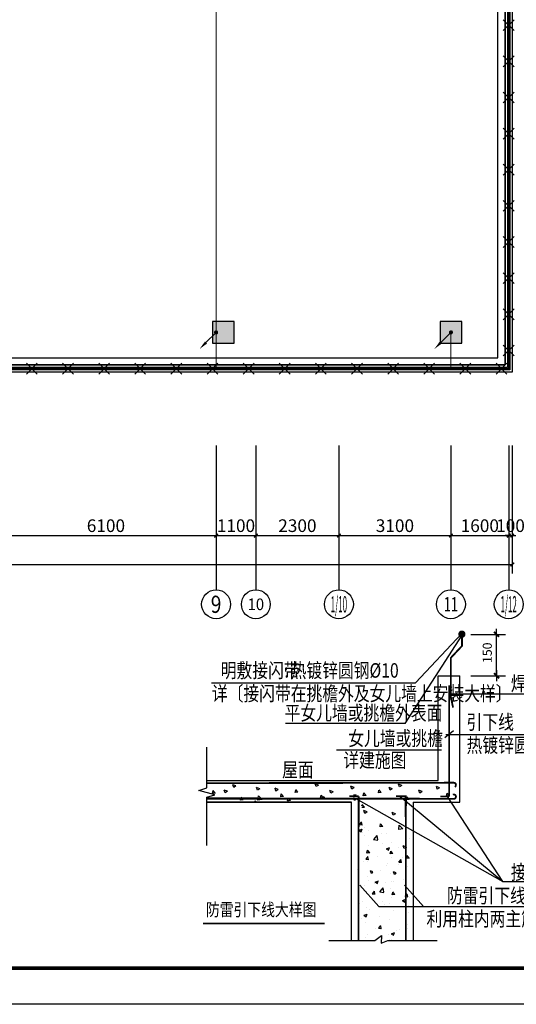
# Model space of a CAD drawing. Units: millimetres. Extents: x 563071 to 1568616, y -585538 to 497720.
# Drawn here: x 607300 to 621049, y -585538 to -558305 of the extents above; entities that cross this region are included whole.
import ezdxf
from ezdxf.enums import TextEntityAlignment as Align

# ---------------------------------------------------------------- set-up
doc = ezdxf.new("R2010")
doc.units = ezdxf.units.MM
doc.header["$LTSCALE"] = 1000
doc.header["$MEASUREMENT"] = 0
doc.linetypes.add('CONTINOUS', pattern=[0])
for name, color, linetype in [('1-2', 210, 'Continuous'), ('1cc', 2, 'Continuous'), ('A-工大-结构-图框', 7, 'Continuous'), ('AXIS', 3, 'Continuous'), ('AXIS_TEXT', 7, 'Continuous'), ('COLUMN', 9, 'Continuous'), ('CURTWALL', 4, 'Continuous'), ('LWIRE', 4, 'Continuous'), ('OTHER', 7, 'Continuous'), ('PUB_HATCH', 8, 'Continuous'), ('PUB_TEXT', 7, 'Continuous'), ('TEL_SYMB', 3, 'Continuous'), ('TEL_TEXT', 7, 'Continuous'), ('WIRE-避雷', 4, 'Continuous'), ('填充', 8, 'Continuous')]:
    doc.layers.add(name, color=color, linetype=linetype)
doc.styles.add('-黑体', font='txt', dxfattribs={"width": 0.8})
doc.styles.add('_HZTXT', font='SIMPLEX', dxfattribs={"width": 0.8, "bigfont": 'HZTXT'})
doc.styles.add('_SIMPLEX', font='SIMPLEX.shx', dxfattribs={"width": 0.8})
doc.styles.add('_TCH_AXIS', font='COMPLEX', dxfattribs={"bigfont": 'GBCBIG'})
doc.styles.add('COMPLEX', font='COMPLEX')
doc.styles.add('DIM_FONT_T3', font='txt', dxfattribs={"width": 0.7})
doc.styles.add('hztxt', font='txt.shx', dxfattribs={"width": 0.6, "bigfont": 'hztxt.shx'})
doc.styles.add('HZTXT_T3', font='txt.shx', dxfattribs={"width": 0.6, "bigfont": 'hztxt.shx'})
doc.styles.get("Standard").update_dxf_attribs({"font": 'gbenor.shx', "bigfont": 'gbcbig.shx'})
doc.styles.add('黑体', font='txt', dxfattribs={"width": 0.7})
doc.dimstyles.new('_TCH_ARCH&&100', dxfattribs={"dimtxt": 350, "dimasz": 100, "dimexe": 250, "dimexo": 300, "dimgap": 100, "dimtad": 1, "dimdec": 0, "dimzin": 0, "dimdsep": 46, "dimtxsty": 'HZTXT_T3', "dimblk": 'ARCHTICK', "dimcen": 0.09, "dimclrt": 7, "dimazin": 2, "dimtfac": 1, "dimtdec": 0, "dimtix": 1, "dimtmove": 2, "dimatfit": 3, "dimfxl": 0, "dimtolj": 1, "dimtzin": 0, "dimarcsym": 0})

# ---------------------------------------------------------------- blocks, each defined once
blk = doc.blocks.new('建筑结构图框_A1')
at = {"layer": 'A-工大-结构-图框'}
blk.add_lwpolyline([(0, 0), (0, 59400), (84100, 59400), (84100, 0)], close=True, dxfattribs=at)
at = {"layer": 'A-工大-结构-图框', "const_width": 100}
blk.add_lwpolyline([(2500, 1000), (83100, 1000), (83100, 58400), (2500, 58400)], close=True, dxfattribs=at)
at = {"layer": 'A-工大-结构-图框', "color": 4, "style": 'hztxt', "width": 0.8}
for tag, p in [('审定', (79445, 29451)), ('审核', (79445, 28551)), ('项目负责人', (79445, 27651)), ('项目负责人2', (79445, 26751)), ('专业负责人', (79445, 25851)), ('校对', (79445, 24951)), ('设计', (79445, 23151)), ('制图', (79445, 22251)), ('方案设计人', (79445, 21350))]:
    blk.add_attdef(tag, text='', height=450, dxfattribs=at).set_placement(p, align=Align.MIDDLE_CENTER)
at = {"layer": 'A-工大-结构-图框', "color": 3, "style": '黑体', "width": 0.8}
for tag, height, p in [('建设单位', 400, (79302, 19274)), ('工程名称', 400, (79302, 17303)), ('子项名称', 400, (79302, 15282)), ('图名', 400, (79302, 12959)), ('工程编号', 350, (81052, 11089)), ('版本', 350, (78425, 10089)), ('出图日期', 300, (81850, 10089)), ('图号', 350, (80176, 9089))]:
    blk.add_attdef(tag, text='', height=height, dxfattribs=at).set_placement(p, align=Align.MIDDLE_CENTER)
blk = doc.blocks.new('76l')
at = {"layer": 'PUB_HATCH'}
for points in [[(25800, 600), (25200, 600), (25200, 0), (25800, 0)], [(32100, 600), (31500, 600), (31500, 0), (32100, 0)]]:
    blk.add_hatch(color=256, dxfattribs=at).paths.add_polyline_path(points)
at = {"layer": 'COLUMN', "color": 3}
for p, q in [((25800, 600), (25200, 600)), ((25200, 600), (25200, 0)), ((25800, 0), (25800, 600)), ((32100, 600), (31500, 600)), ((31500, 600), (31500, 0)), ((32100, 0), (32100, 600)), ((25200, 0), (25800, 0)), ((31500, 0), (32100, 0))]:
    blk.add_line(p, q, dxfattribs=at)
blk = doc.blocks.new('_AXISO')
blk.add_circle((0, 0), 0.5)
at = {"layer": 'AXIS_TEXT', "style": 'COMPLEX', "width": 1.041667}
blk.add_attdef('A', text='', height=0.56, dxfattribs=at).set_placement((-0.25, -0.28), (0.25, -0.28), align=Align.FIT)
blk = doc.blocks.new('_ArchTick')
at = {"color": 0, "linetype": 'ByBlock', "const_width": 0.4}
blk.add_lwpolyline([(-0.5, -0.5), (0.5, 0.5)], dxfattribs=at)
blk = doc.blocks.new('*D1097')
at = {"layer": 'AXIS', "color": 0, "linetype": 'ByBlock', "lineweight": -2, "transparency": 16777216}
for p, q in [((584538, -128004), (584538, -131247)), ((620938, -128004), (620938, -131247)), ((584538, -130997), (620938, -130997))]:
    blk.add_line(p, q, dxfattribs=at)
at = {"layer": 'Defpoints', "color": 0, "linetype": 'ByBlock', "transparency": 16777216}
for p in [(584538, -127704), (620938, -127704), (620938, -130997)]:
    blk.add_point(p, dxfattribs=at)
at = {"layer": 'AXIS', "color": 0, "linetype": 'ByBlock', "lineweight": -2, "transparency": 16777216, "xscale": 100, "yscale": 100, "zscale": 100, "rotation": 180}
blk.add_blockref('_ArchTick', (584538, -130997), dxfattribs=at)
at = {"layer": 'AXIS', "color": 0, "linetype": 'ByBlock', "lineweight": -2, "transparency": 16777216, "xscale": 100, "yscale": 100, "zscale": 100}
blk.add_blockref('_ArchTick', (620938, -130997), dxfattribs=at)
at = {"layer": 'AXIS', "color": 7, "linetype": 'ByBlock', "transparency": 16777216, "insert": (602738, -130722), "char_height": 350, "attachment_point": 5, "style": 'HZTXT_T3'}
blk.add_mtext('\\A1;36400', dxfattribs=at)
blk = doc.blocks.new('*D1133')
at = {"layer": 'AXIS', "color": 0, "linetype": 'ByBlock', "lineweight": -2, "transparency": 16777216}
for p, q in [((606638, -127704), (606638, -130447)), ((612738, -127704), (612738, -130447)), ((606638, -130197), (612738, -130197))]:
    blk.add_line(p, q, dxfattribs=at)
at = {"layer": 'Defpoints', "color": 0, "linetype": 'ByBlock', "transparency": 16777216}
for p in [(606638, -127404), (612738, -127404), (612738, -130197)]:
    blk.add_point(p, dxfattribs=at)
at = {"layer": 'AXIS', "color": 0, "linetype": 'ByBlock', "lineweight": -2, "transparency": 16777216, "xscale": 100, "yscale": 100, "zscale": 100, "rotation": 180}
blk.add_blockref('_ArchTick', (606638, -130197), dxfattribs=at)
at = {"layer": 'AXIS', "color": 0, "linetype": 'ByBlock', "lineweight": -2, "transparency": 16777216, "xscale": 100, "yscale": 100, "zscale": 100}
blk.add_blockref('_ArchTick', (612738, -130197), dxfattribs=at)
at = {"layer": 'AXIS', "color": 7, "linetype": 'ByBlock', "transparency": 16777216, "insert": (609688, -129922), "char_height": 350, "attachment_point": 5, "style": 'HZTXT_T3'}
blk.add_mtext('\\A1;6100', dxfattribs=at)
blk = doc.blocks.new('*D1134')
at = {"layer": 'AXIS', "color": 0, "linetype": 'ByBlock', "lineweight": -2, "transparency": 16777216}
for p, q in [((612738, -127704), (612738, -130447)), ((613838, -127704), (613838, -130447)), ((612738, -130197), (613838, -130197))]:
    blk.add_line(p, q, dxfattribs=at)
at = {"layer": 'Defpoints', "color": 0, "linetype": 'ByBlock', "transparency": 16777216}
for p in [(612738, -127404), (613838, -127404), (613838, -130197)]:
    blk.add_point(p, dxfattribs=at)
at = {"layer": 'AXIS', "color": 0, "linetype": 'ByBlock', "lineweight": -2, "transparency": 16777216, "xscale": 100, "yscale": 100, "zscale": 100, "rotation": 180}
blk.add_blockref('_ArchTick', (612738, -130197), dxfattribs=at)
at = {"layer": 'AXIS', "color": 0, "linetype": 'ByBlock', "lineweight": -2, "transparency": 16777216, "xscale": 100, "yscale": 100, "zscale": 100}
blk.add_blockref('_ArchTick', (613838, -130197), dxfattribs=at)
at = {"layer": 'AXIS', "color": 7, "linetype": 'ByBlock', "transparency": 16777216, "insert": (613288, -129922), "char_height": 350, "attachment_point": 5, "style": 'HZTXT_T3'}
blk.add_mtext('\\A1;1100', dxfattribs=at)
blk = doc.blocks.new('*D1135')
at = {"layer": 'AXIS', "color": 0, "linetype": 'ByBlock', "lineweight": -2, "transparency": 16777216}
for p, q in [((613838, -127704), (613838, -130447)), ((616138, -127704), (616138, -130447)), ((613838, -130197), (616138, -130197))]:
    blk.add_line(p, q, dxfattribs=at)
at = {"layer": 'Defpoints', "color": 0, "linetype": 'ByBlock', "transparency": 16777216}
for p in [(613838, -127404), (616138, -127404), (616138, -130197)]:
    blk.add_point(p, dxfattribs=at)
at = {"layer": 'AXIS', "color": 0, "linetype": 'ByBlock', "lineweight": -2, "transparency": 16777216, "xscale": 100, "yscale": 100, "zscale": 100, "rotation": 180}
blk.add_blockref('_ArchTick', (613838, -130197), dxfattribs=at)
at = {"layer": 'AXIS', "color": 0, "linetype": 'ByBlock', "lineweight": -2, "transparency": 16777216, "xscale": 100, "yscale": 100, "zscale": 100}
blk.add_blockref('_ArchTick', (616138, -130197), dxfattribs=at)
at = {"layer": 'AXIS', "color": 7, "linetype": 'ByBlock', "transparency": 16777216, "insert": (614988, -129922), "char_height": 350, "attachment_point": 5, "style": 'HZTXT_T3'}
blk.add_mtext('\\A1;2300', dxfattribs=at)
blk = doc.blocks.new('*D1136')
at = {"layer": 'AXIS', "color": 0, "linetype": 'ByBlock', "lineweight": -2, "transparency": 16777216}
for p, q in [((616138, -127704), (616138, -130447)), ((619238, -127704), (619238, -130447)), ((616138, -130197), (619238, -130197))]:
    blk.add_line(p, q, dxfattribs=at)
at = {"layer": 'Defpoints', "color": 0, "linetype": 'ByBlock', "transparency": 16777216}
for p in [(616138, -127404), (619238, -127404), (619238, -130197)]:
    blk.add_point(p, dxfattribs=at)
at = {"layer": 'AXIS', "color": 0, "linetype": 'ByBlock', "lineweight": -2, "transparency": 16777216, "xscale": 100, "yscale": 100, "zscale": 100, "rotation": 180}
blk.add_blockref('_ArchTick', (616138, -130197), dxfattribs=at)
at = {"layer": 'AXIS', "color": 0, "linetype": 'ByBlock', "lineweight": -2, "transparency": 16777216, "xscale": 100, "yscale": 100, "zscale": 100}
blk.add_blockref('_ArchTick', (619238, -130197), dxfattribs=at)
at = {"layer": 'AXIS', "color": 7, "linetype": 'ByBlock', "transparency": 16777216, "insert": (617688, -129922), "char_height": 350, "attachment_point": 5, "style": 'HZTXT_T3'}
blk.add_mtext('\\A1;3100', dxfattribs=at)
blk = doc.blocks.new('*D1137')
at = {"layer": 'AXIS', "color": 0, "linetype": 'ByBlock', "lineweight": -2, "transparency": 16777216}
for p, q in [((619238, -127704), (619238, -130447)), ((620838, -127704), (620838, -130447)), ((619238, -130197), (620838, -130197))]:
    blk.add_line(p, q, dxfattribs=at)
at = {"layer": 'Defpoints', "color": 0, "linetype": 'ByBlock', "transparency": 16777216}
for p in [(619238, -127404), (620838, -127404), (620838, -130197)]:
    blk.add_point(p, dxfattribs=at)
at = {"layer": 'AXIS', "color": 0, "linetype": 'ByBlock', "lineweight": -2, "transparency": 16777216, "xscale": 100, "yscale": 100, "zscale": 100, "rotation": 180}
blk.add_blockref('_ArchTick', (619238, -130197), dxfattribs=at)
at = {"layer": 'AXIS', "color": 0, "linetype": 'ByBlock', "lineweight": -2, "transparency": 16777216, "xscale": 100, "yscale": 100, "zscale": 100}
blk.add_blockref('_ArchTick', (620838, -130197), dxfattribs=at)
at = {"layer": 'AXIS', "color": 7, "linetype": 'ByBlock', "transparency": 16777216, "insert": (620038, -129922), "char_height": 350, "attachment_point": 5, "style": 'HZTXT_T3'}
blk.add_mtext('\\A1;1600', dxfattribs=at)
blk = doc.blocks.new('*D1138')
at = {"layer": 'AXIS', "color": 0, "linetype": 'ByBlock', "lineweight": -2, "transparency": 16777216}
for p, q in [((620838, -127704), (620838, -130447)), ((620938, -127704), (620938, -130447)), ((620838, -130197), (620738, -130197)), ((620838, -130197), (620938, -130197)), ((620938, -130197), (621038, -130197))]:
    blk.add_line(p, q, dxfattribs=at)
at = {"layer": 'Defpoints', "color": 0, "linetype": 'ByBlock', "transparency": 16777216}
for p in [(620838, -127404), (620938, -127404), (620938, -130197)]:
    blk.add_point(p, dxfattribs=at)
at = {"layer": 'AXIS', "color": 0, "linetype": 'ByBlock', "lineweight": -2, "transparency": 16777216, "xscale": 100, "yscale": 100, "zscale": 100}
blk.add_blockref('_ArchTick', (620838, -130197), dxfattribs=at)
at = {"layer": 'AXIS', "color": 0, "linetype": 'ByBlock', "lineweight": -2, "transparency": 16777216, "xscale": 100, "yscale": 100, "zscale": 100, "rotation": 180}
blk.add_blockref('_ArchTick', (620938, -130197), dxfattribs=at)
at = {"layer": 'AXIS', "color": 7, "linetype": 'ByBlock', "transparency": 16777216, "insert": (620888, -129922), "char_height": 350, "attachment_point": 5, "style": 'HZTXT_T3'}
blk.add_mtext('\\A1;100', dxfattribs=at)
blk = doc.blocks.new('$TelecSys$00000009')
for p, q in [((-0.5, 0.5), (0.5, -0.5)), ((0.5, 0.5), (-0.5, -0.5))]:
    blk.add_line(p, q)
blk = doc.blocks.new('_DIMX')
blk.add_line((-150, 0), (150, 0))
at = {"const_width": 50}
blk.add_lwpolyline([(-70, -70), (70, 70)], dxfattribs=at)
blk = doc.blocks.new('A$C038763B9')
h = blk.add_hatch()
h.set_pattern_fill('AR-CONC', color=256, scale=5, style=0)
h.set_pattern_definition([(50, (-11165.04, -77320.8), (910.923, -79.6954), [95.25, -1047.75]), (355, (-11165, -77320.8), (-176.214, 955.283), [76.2, -838.2]), (100.451, (-11089.1, -77327.4), (734.713, 875.583), [80.95, -890.45]), (46.1842, (-11165, -77066.8), (1355.395, -210.212), [142.875, -1571.625]), (96.6356, (-11052.1, -77084.3), (1187.021, 1237.128), [121.425, -1335.675]), (351.184, (-11165, -77066.8), (1187.023, 1237.126), [114.3, -1257.3]), (21, (-11038.04, -77130.3), (758.0744, -511.3276), [95.25, -1047.75]), (326, (-11038, -77130.3), (309.01, 920.94), [76.2, -838.2]), (71.4514, (-10974.9, -77172.9), (1067.082, 409.614), [80.95, -890.45]), (37.5, (-11165.04, -77320.78), (15.443, 422.7752), [0, -828.04, 0, -850.9, 0, -841.375]), (7.5, (-11165.04, -77320.8), (334.0983, 500.903), [0, -485.14, 0, -808.99, 0, -320.675]), (327.5, (-11448.25, -77320.78), (677.953, -28.6437), [0, -317.5, 0, -990.6, 0, -1314.45]), (317.5, (-11575.25, -77320.8), (740.646, 127.1325), [0, -412.75, 0, -657.86, 0, -933.45])])
h.paths.add_polyline_path([(-857, -3993), (-666, -3857), (-677, -4068), (-494, -3993), (107, -3993), (103, -1061), (-1384, -658), (-1390, -3993)])
for p, q in [((-15, 2008), (1562, 4454)), ((1804, 4475), (2765, 4475)), ((2515, 3332), (2515, 4474)), ((902, 431), (902, 3331)), ((902, 3331), (1502, 3331)), ((1502, -169), (1502, 3331)), ((1802, 3331), (2765, 3331)), ((-15, 2008), (-3323, 2008)), ((1086, 1625), (1322, 1814)), ((992, 1271), (-1915, 1271)), ((-5498, 431), (902, 431)), ((-160, 0), (2688, -2362)), ((-5498, -169), (-1498, -169)), ((-1498, -3993), (-1498, -169)), ((-1380, -65), (2688, -2362)), ((202, -169), (1502, -169)), ((2688, -2362), (1160, -8)), ((202, -1769), (202, -3993)), ((2688, -2362), (6018, -2362)), ((-1268, -2460), (-741, -3053)), ((-33, -2460), (494, -3053)), ((-741, -3053), (3430, -3053)), ((-2126, -3993), (-857, -3993)), ((-857, -3993), (-666, -3857)), ((-666, -3857), (-677, -4068)), ((-677, -4068), (-494, -3993)), ((-494, -3993), (873, -3993))]:
    blk.add_line(p, q)
at = {"linetype": 'Continuous'}
for p, q in [((1555, 4497), (275, 3134)), ((-5376, 3134), (275, 3134)), ((1210, 2832), (3484, 2832)), ((1111, 1704), (4151, 1704))]:
    blk.add_line(p, q, dxfattribs=at)
at = {"color": 1, "const_width": 50}
for points in [[(1557, 4481), (1557, 4154), (1249, 3826), (1249, 2746), (1311, 2451)], [(-1559, 0), (-1303, 0)], [(-1308, -3986), (-1303, 0)], [(-267, 0), (0, 0), (6, -3999)], [(-1559, -73), (13, -73), (13, -269)]]:
    blk.add_lwpolyline(points, dxfattribs=at)
at = {"color": 1, "const_width": 100}
blk.add_lwpolyline([(1505, 4481, 1), (1605, 4481, 1)], format="xyb", close=True, dxfattribs=at)
at = {"color": 1, "const_width": 50}
for points in [[(1203, 3070), (1201, 18, -0.548632), (1160, -8), (955, -7)], [(-5503, -59), (1330, -73, 1.250341), (1306, 42, 0.162791)]]:
    blk.add_lwpolyline(points, format="xyb", dxfattribs=at)
at = {"const_width": 50}
blk.add_lwpolyline([(-5503, 359), (1330, 372, -0.776562), (1359, 258, -0.162791)], format="xyb", dxfattribs=at)
blk.add_lwpolyline([(-5506, -73), (-1559, -73)], dxfattribs=at)
at = {"layer": 'OTHER'}
for p, q in [((-5506, 228), (-5506, 1358)), ((-5726, 158), (-5506, 228)), ((-5286, 38), (-5726, 158)), ((-5506, -32), (-5286, 38)), ((-5506, -1364), (-5506, -32))]:
    blk.add_line(p, q, dxfattribs=at)
at = {"layer": 'PUB_HATCH'}
for p, q in [((-4699, 283), (-4788, 318)), ((-4762, 240), (-4788, 317)), ((-4699, 283), (-4762, 240)), ((-2413, 308), (-2502, 342)), ((-2476, 265), (-2502, 342)), ((-2413, 307), (-2476, 265)), ((-1493, 197), (-1519, 274)), ((-1430, 240), (-1519, 274)), ((-170, 256), (-196, 333)), ((-106, 299), (-195, 333)), ((-107, 299), (-170, 256)), ((-5346, 75), (-5332, 154)), ((-5269, 83), (-5345, 77)), ((-5270, 83), (-5331, 156)), ((-5000, 92), (-5026, 169)), ((-4936, 135), (-5025, 169)), ((-4937, 134), (-5000, 92)), ((-4038, 207), (-4127, 242)), ((-4101, 165), (-4127, 241)), ((-4038, 207), (-4101, 164)), ((-4090, -108), (-4075, 13)), ((-3976, -90), (-4075, 13)), ((-3591, 140), (-3617, 217)), ((-3528, 183), (-3617, 217)), ((-3528, 183), (-3591, 140)), ((-3460, -16), (-3445, 64)), ((-3383, -7), (-3444, 66)), ((-3060, 99), (-3046, 179)), ((-2983, 108), (-3059, 101)), ((-2984, 108), (-3045, 181)), ((-2357, -53), (-2342, 27)), ((-2280, -44), (-2341, 29)), ((-2073, 79), (-2098, 156)), ((-2009, 122), (-2098, 156)), ((-2009, 121), (-2072, 79)), ((-1430, 240), (-1493, 197)), ((-1369, 35), (-1445, 29)), ((-1174, 9), (-1159, 88)), ((-1097, 17), (-1172, 11)), ((-1097, 18), (-1158, 91)), ((-754, 90), (-740, 170)), ((-677, 99), (-753, 92)), ((-678, 99), (-739, 172)), ((-434, 165), (-460, 241)), ((-370, 207), (-459, 242)), ((-371, 207), (-434, 164)), ((457, 127), (368, 162)), ((394, 85), (368, 161)), ((457, 127), (394, 84)), ((874, 191), (849, 268)), ((938, 234), (849, 268)), ((938, 234), (875, 191)), ((1133, 0), (1147, 80)), ((1210, 9), (1134, 2)), ((1209, 9), (1148, 82)), ((-1498, -169), (-5506, -169)), ((-4575, -112), (-4560, -33)), ((-4498, -104), (-4574, -110)), ((-4498, -104), (-4559, -31)), ((-4171, -169), (-4164, -133)), ((-4131, -169), (-4163, -131)), ((-3977, -91), (-4090, -108)), ((-3383, -7), (-3458, -14)), ((-3268, -133), (-3253, -53)), ((-3206, -169), (-3268, -145)), ((-3261, -169), (-3268, -146)), ((-3191, -124), (-3267, -131)), ((-3191, -124), (-3252, -51)), ((-2280, -44), (-2356, -51)), ((-2289, -88), (-2274, -8)), ((-2212, -79), (-2288, -86)), ((-2212, -79), (-2273, -6)), ((-1354, -78), (-1443, -44)), ((-1418, -121), (-1443, -44)), ((-1354, -78), (-1417, -121)), ((-1210, -264), (-1205, -238)), ((-1143, -308), (-1205, -235)), ((17, -97), (32, -17)), ((94, -88), (19, -94)), ((94, -88), (33, -15)), ((202, -169), (202, -2249)), ((-1143, -309), (-1210, -314)), ((-1132, -476), (-1158, -399)), ((-1069, -433), (-1157, -399)), ((-1069, -433), (-1132, -476)), ((-287, -487), (-376, -453)), ((-350, -530), (-376, -453)), ((-287, -488), (-350, -530)), ((-711, -849), (-697, -769)), ((-635, -840), (-696, -767)), ((-192, -925), (-178, -804)), ((-79, -907), (-178, -804)), ((-634, -840), (-710, -847)), ((-79, -908), (-192, -925)), ((-1072, -1574), (-1057, -1494)), ((-995, -1565), (-1071, -1572)), ((-995, -1565), (-1056, -1492)), ((-430, -1599), (-415, -1519)), ((-353, -1590), (-429, -1597)), ((-353, -1590), (-415, -1517)), ((22, -1408), (-67, -1374)), ((-41, -1451), (-67, -1374)), ((22, -1409), (-41, -1451)), ((23, -1724), (38, -1645)), ((101, -1716), (25, -1722)), ((100, -1716), (39, -1643)), ((-909, -2090), (-976, -2065)), ((-950, -2142), (-976, -2065)), ((-909, -2114), (-950, -2142)), ((-308, -2167), (-334, -2090)), ((-267, -2116), (-334, -2090)), ((-267, -2140), (-308, -2167)), ((-375, -2732), (-360, -2653)), ((-298, -2723), (-359, -2650)), ((-298, -2724), (-374, -2730))]:
    blk.add_line(p, q, dxfattribs=at)
at = {"layer": 'TEL_SYMB', "const_width": 50.9}
blk.add_lwpolyline([(-5608, -3522), (-2247, -3522)], dxfattribs=at)
for p, rotation in [((2515, 4475), 90), ((2515, 3331), 270)]:
    blk.add_blockref('_DIMX', p, dxfattribs=dict(rotation=rotation))
at = {"color": 7, "insert": (2258, 3967), "char_height": 250, "attachment_point": 5, "rotation": 90, "style": 'DIM_FONT_T3'}
blk.add_mtext('{\\Fromanc|c134;150}', dxfattribs=at)
at = {"layer": 'PUB_TEXT'}
for s, style, width, p in [('明敷接闪带', '_HZTXT', 0.8, (-5120, 3278)), (':', '_SIMPLEX', 0.6, (-3347, 3278)), ('热镀锌圆钢%%C10', '_HZTXT', 0.8, (-3185, 3278)), ('焊接', '_HZTXT', 0.8, (2910, 2918)), ('详〔接闪带在挑檐外及女儿墙上安装大样〕', '_HZTXT', 0.8, (-5366, 2640)), ('平女儿墙或挑檐外表面', '_HZTXT', 0.8, (-3351, 2104)), ('引下线', '_HZTXT', 0.8, (1686, 1849)), (':', '_SIMPLEX', 0.6, (2776, 1849)), ('女儿墙或挑檐', '_HZTXT', 0.8, (-1590, 1399)), ('热镀锌圆钢%%C16', '_HZTXT', 0.8, (1686, 1210)), ('详建施图', '_HZTXT', 0.8, (-1728, 795)), ('屋面', '_HZTXT', 0.8, (-3421, 530)), ('接闪带与防雷引下线焊接', '_HZTXT', 0.8, (2910, -2302)), ('防雷引下线', '_HZTXT', 0.8, (1143, -2951)), ('利用柱内两主筋绑扎连接', '_HZTXT', 0.8, (576, -3592))]:
    blk.add_text(s, height=400, dxfattribs=dict(at, style=style, width=width)).set_placement(p)
at = {"layer": 'TEL_TEXT', "style": '-黑体', "width": 0.8}
blk.add_text('防雷引下线大样图', height=350, dxfattribs=at).set_placement((-5529, -3313))
blk = doc.blocks.new('$TelecSys$00000080')
for p, q in [((-0.7, -0.7), (0, 0)), ((0.104, 0.104), (0.104, 0.104)), ((-0.104, -0.104), (-0.104, -0.104))]:
    blk.add_line(p, q)
at = {"const_width": 0.142}
blk.add_lwpolyline([(0.071, 0, 1), (-0.071, 0, 1)], format="xyb", close=True, dxfattribs=at)
blk.add_solid([(-0.63, -0.77), (-0.77, -0.63), (-1.15, -1.15)])
at = {"width": 0.8, "flags": 9}
blk.add_attdef('A', (0, 0), '', height=0.00002, rotation=180, dxfattribs=at)
blk = doc.blocks.new('A1E图框')
at = {"layer": 'PUB_TEXT', "color": 1, "linetype": 'CONTINOUS'}
blk.add_lwpolyline([(1238598, -195398), (1280648, -195398), (1280648, -225098), (1238598, -225098)], close=True, dxfattribs=at)
blk = doc.blocks.new('54h')
at = {"layer": 'AXIS', "linetype": 'ByBlock'}
for p, q in [((612737.8, -128618.9), (612737.8, -131696.7)), ((613837.8, -128618.9), (613837.8, -131696.7)), ((616137.8, -128618.9), (616137.8, -131696.7)), ((619237.8, -128618.9), (619237.8, -131696.7)), ((620837.8, -128618.9), (620837.8, -131696.7))]:
    blk.add_line(p, q, dxfattribs=at)
ref = blk.add_blockref('_AXISO', (612737.8, -132096.7), dxfattribs=dict(at, xscale=800, yscale=800, zscale=800))
ref.add_attrib('A', '9', dxfattribs={"layer": 'AXIS_TEXT', "linetype": 'ByBlock', "height": 476.1, "style": '_TCH_AXIS', "width": 0.928571}).set_placement((612590.4, -132334.7), (612885.1, -132334.7), align=Align.FIT)
ref = blk.add_blockref('_AXISO', (613837.8, -132096.7), dxfattribs=dict(at, xscale=800, yscale=800, zscale=800))
ref.add_attrib('A', '10', dxfattribs={"layer": 'AXIS_TEXT', "linetype": 'ByBlock', "height": 321.14, "style": '_TCH_AXIS', "width": 1.034483}).set_placement((613608.4, -132257.2), (614067.1, -132257.2), align=Align.FIT)
ref = blk.add_blockref('_AXISO', (616137.8, -132096.7), dxfattribs=dict(at, xscale=800, yscale=800, zscale=800))
ref.add_attrib('A', '1/10', dxfattribs={"layer": 'AXIS_TEXT', "linetype": 'ByBlock', "height": 452.55, "style": '_TCH_AXIS', "width": 0.318182}).set_placement((615911.5, -132322.9), (616364, -132322.9), align=Align.FIT)
ref = blk.add_blockref('_AXISO', (619237.8, -132096.7), dxfattribs=dict(at, xscale=800, yscale=800, zscale=800))
ref.add_attrib('A', '11', dxfattribs={"layer": 'AXIS_TEXT', "linetype": 'ByBlock', "height": 395.98, "style": '_TCH_AXIS', "width": 0.875}).set_placement((619039.8, -132294.7), (619435.7, -132294.7), align=Align.FIT)
ref = blk.add_blockref('_AXISO', (620837.8, -132096.7), dxfattribs=dict(at, xscale=800, yscale=800, zscale=800))
ref.add_attrib('A', '1/12', dxfattribs={"layer": 'AXIS_TEXT', "linetype": 'ByBlock', "height": 452.55, "style": '_TCH_AXIS', "width": 0.318182}).set_placement((620611.5, -132322.9), (621064, -132322.9), align=Align.FIT)
for p1, p2, distance, picture, middle in [((606637.8, -127404.2), (612737.8, -127404.2), -2792.4, '*D1133', (609687.8, -129921.7)), ((612737.8, -127404.2), (613837.8, -127404.2), -2792.4, '*D1134', (613287.8, -129921.7)), ((613837.8, -127404.2), (616137.8, -127404.2), -2792.4, '*D1135', (614987.8, -129921.7)), ((616137.8, -127404.2), (619237.8, -127404.2), -2792.4, '*D1136', (617687.8, -129921.7)), ((619237.8, -127404.2), (620837.8, -127404.2), -2792.4, '*D1137', (620037.8, -129921.7)), ((620837.8, -127404.2), (620937.8, -127404.2), -2792.4, '*D1138', (620887.8, -129921.7)), ((584537.8, -127704.2), (620937.8, -127704.2), -3292.4, '*D1097', (602737.8, -130721.7))]:
    dim = blk.add_aligned_dim(p1=p1, p2=p2, distance=distance, dimstyle='_TCH_ARCH&&100', dxfattribs=at)
    dim.commit()
    dim.dimension.update_dxf_attribs({"geometry": picture, "text_midpoint": middle})

msp = doc.modelspace()

# ---------------------------------------------------------------- linework, layer by layer
at = {"layer": 'CURTWALL'}
for p, q in [((620804.4, -554688.2), (620804.4, -567921.5)), ((620871.1, -554621.5), (620871.1, -567988.2)), ((620937.8, -554554.8), (620937.8, -568054.8)), ((620737.8, -554754.8), (620737.8, -567854.8)), ((620937.8, -568054.8), (586037.8, -568054.8)), ((620871.1, -567988.2), (586104.4, -567988.2)), ((620804.4, -567921.5), (586171.1, -567921.5)), ((620737.8, -567854.8), (586237.8, -567854.8))]:
    msp.add_line(p, q, dxfattribs=at)
at = {"layer": 'WIRE-避雷', "linetype": 'Continuous', "const_width": 30}
for points in [[(586137.8, -537154.8), (586137.8, -550454.8), (587337.8, -550454.8), (587337.8, -554654.8), (586137.8, -554654.8), (586137.8, -567954.8), (620837.8, -567954.8), (620837.8, -554654.8), (619637.8, -554654.8), (619637.8, -550454.8), (620837.8, -550454.8), (620837.8, -537154.8), (586137.8, -537154.8)], [(612737.8, -567954.8), (612737.8, -557954.8)], [(619237.8, -566954.8), (619237.8, -567954.8)]]:
    msp.add_lwpolyline(points, dxfattribs=at)
at = {"layer": '填充', "linetype": 'ByBlock'}
msp.add_lwpolyline([(586237.8, -567854.8), (620737.8, -567854.8), (620737.8, -554754.8), (619537.8, -554754.8), (619537.8, -550354.8), (620737.8, -550354.8), (620737.8, -537254.8), (586237.8, -537254.8), (586237.8, -550354.8), (587437.8, -550354.8), (587437.8, -554754.8), (586237.8, -554754.8)], close=True, dxfattribs=at)
msp.add_lwpolyline([(619337.8, -551354.8), (619337.8, -550154.8), (620537.8, -550154.8), (620537.8, -537454.8), (586437.8, -537454.8), (586437.8, -550154.8), (587637.8, -550154.8), (587637.8, -554954.8), (586437.8, -554954.8), (586437.8, -567654.8), (620537.8, -567654.8), (620537.8, -554954.8), (619337.8, -554954.8), (619337.8, -552554.8)], dxfattribs=at)

# ---------------------------------------------------------------- block references
at = {"layer": '1-2', "linetype": 'ByBlock'}
msp.add_blockref('76l', (587437.8, -567254.8), dxfattribs=at)
at = {"layer": '1cc', "linetype": 'ByBlock'}
for name, p in [('建筑结构图框_A1', (564064.7, -585538.5)), ('54h', (0, -442378))]:
    msp.add_blockref(name, p, dxfattribs=at)
at = {"layer": 'LWIRE', "linetype": 'ByBlock', "xscale": 300, "yscale": 300, "zscale": 300, "rotation": 90}
for p in [(620837.8, -558454.8), (620837.8, -559454.8), (620837.8, -560454.8), (620837.8, -561454.8), (620837.8, -562454.8), (620837.8, -563454.8), (620837.8, -564454.8), (620837.8, -565454.8), (620837.8, -566454.8), (620837.8, -567454.8)]:
    msp.add_blockref('$TelecSys$00000009', p, dxfattribs=at)
at = {"layer": 'LWIRE', "linetype": 'ByBlock'}
for name, p, xscale, yscale, zscale in [('$TelecSys$00000080', (612737.8, -566954.8), 400, 400, 400), ('$TelecSys$00000080', (619237.8, -566954.8), 400, 400, 400), ('$TelecSys$00000009', (607637.8, -567954.8), 300, 300, 300), ('$TelecSys$00000009', (608637.8, -567954.8), 300, 300, 300), ('$TelecSys$00000009', (609637.8, -567954.8), 300, 300, 300), ('$TelecSys$00000009', (610637.8, -567954.8), 300, 300, 300), ('$TelecSys$00000009', (611637.8, -567954.8), 300, 300, 300), ('$TelecSys$00000009', (612637.8, -567954.8), 300, 300, 300), ('$TelecSys$00000009', (613637.8, -567954.8), 300, 300, 300), ('$TelecSys$00000009', (614637.8, -567954.8), 300, 300, 300), ('$TelecSys$00000009', (615637.8, -567954.8), 300, 300, 300), ('$TelecSys$00000009', (616637.8, -567954.8), 300, 300, 300), ('$TelecSys$00000009', (617637.8, -567954.8), 300, 300, 300), ('$TelecSys$00000009', (618637.8, -567954.8), 300, 300, 300), ('$TelecSys$00000009', (619637.8, -567954.8), 300, 300, 300), ('$TelecSys$00000009', (620637.8, -567954.8), 300, 300, 300)]:
    msp.add_blockref(name, p, dxfattribs=dict(at, xscale=xscale, yscale=yscale, zscale=zscale))
at = {"layer": 'PUB_TEXT', "color": 1, "linetype": 'CONTINOUS', "xscale": 2, "yscale": 2, "zscale": 2}
msp.add_blockref('A1E图框', (-1913130.8, -135341.5), dxfattribs=at)
at = {"layer": 'TEL_TEXT'}
msp.add_blockref('A$C038763B9', (617986.6, -579781.5), dxfattribs=at)

doc.saveas('drawing.dxf')
